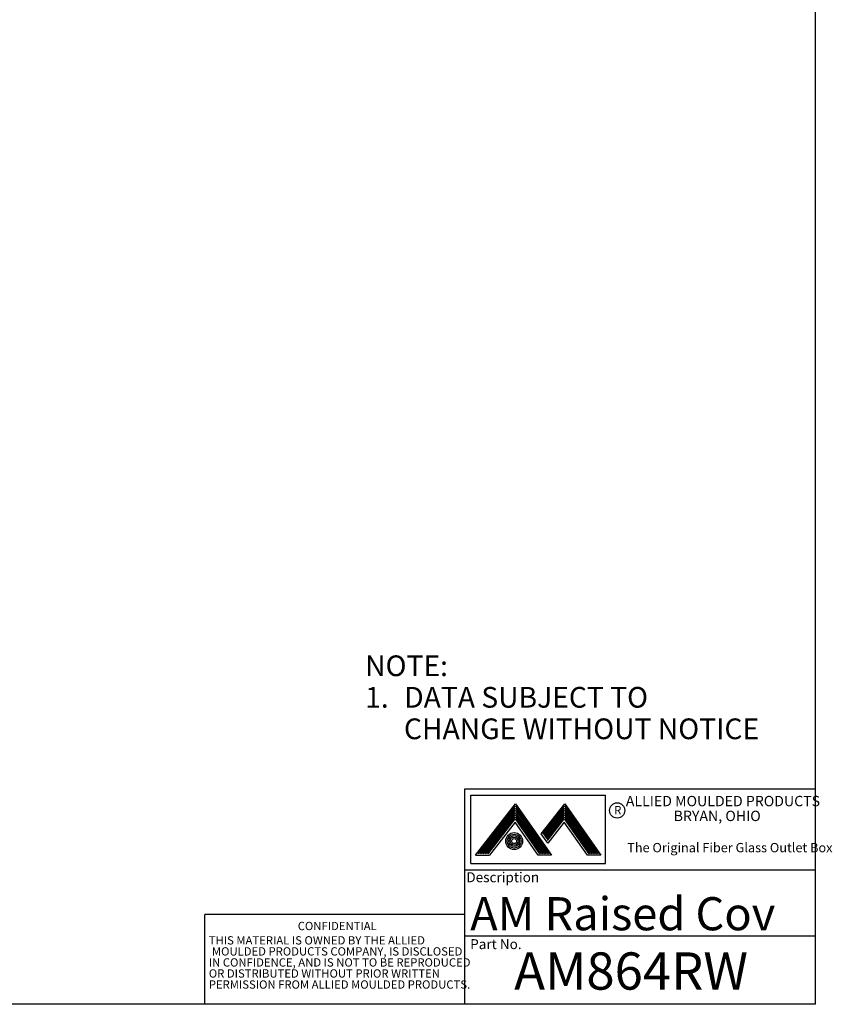
# Model space of a CAD drawing. Units: inches. Extents: x 0.5 to 33.7, y 0.4 to 21.4.
# Drawn here: x 25.5 to 33.7, y 0.4 to 10.3 of the extents above; entities that cross this region are included whole.
import ezdxf

# ---------------------------------------------------------------- set-up
doc = ezdxf.new("R2010")
doc.units = ezdxf.units.IN
doc.header["$MEASUREMENT"] = 0
for name, color, linetype in [('BORDER', 7, 'Continuous'), ('DIM', 136, 'Continuous'), ('FORMAT', 7, 'Continuous')]:
    doc.layers.add(name, color=color, linetype=linetype)
doc.styles.add('SLDTEXTSTYLE0', font='TXT', dxfattribs={"width": 0.605})
doc.styles.add('SLDTEXTSTYLE1', font='TXT', dxfattribs={"width": 0.75})
doc.styles.add('SLDTEXTSTYLE2', font='TXT', dxfattribs={"width": 0.7})

# ---------------------------------------------------------------- blocks, each defined once
blk = doc.blocks.new('SW_NOTE_1')
at = {"layer": 'DIM', "color": 0, "attachment_point": 1, "style": 'SLDTEXTSTYLE0'}
for s, insert, char_height in [('NOTE:', (0, 0.2686), 0.20833), ('1.', (0, -0.0486), 0.20833), ('DATA SUBJECT TO', (0.3937, -0.0486), 0.208333), ('CHANGE WITHOUT NOTICE', (0.3906, -0.3657), 0.208333)]:
    blk.add_mtext(s, dxfattribs=dict(at, insert=insert, char_height=char_height))
blk = doc.blocks.new('SW_NOTE_2')
at = {"layer": 'BORDER', "color": 0, "char_height": 0.083333, "attachment_point": 1, "style": 'SLDTEXTSTYLE1'}
for s, insert in [('THIS MATERIAL IS OWNED BY THE ALLIED', (0, 0.1074)), ('MOULDED PRODUCTS COMPANY, IS DISCLOSED', (0.0312, -0.0037)), ('IN CONFIDENCE, AND IS NOT TO BE REPRODUCED', (0, -0.1148)), ('OR DISTRIBUTED WITHOUT PRIOR WRITTEN', (0, -0.2259)), ('PERMISSION FROM ALLIED MOULDED PRODUCTS.', (0, -0.337))]:
    blk.add_mtext(s, dxfattribs=dict(at, insert=insert))

msp = doc.modelspace()

# ---------------------------------------------------------------- linework, layer by layer
at = {"layer": 'BORDER'}
for p, q in [((33.5229, 0.4106), (33.5229, 21.4106)), ((33.5229, 2.5767), (29.9926, 2.5767)), ((30.0551, 1.8267), (30.0551, 2.5142)), ((30.0551, 2.5142), (31.4092, 2.5142)), ((31.4092, 1.8267), (31.4092, 2.5142)), ((30.1032, 1.9127), (30.505, 2.4287)), ((30.1298, 1.9257), (30.5045, 2.4069)), ((30.1463, 1.9257), (30.5039, 2.385)), ((30.5039, 2.385), (30.8267, 1.9257)), ((30.5045, 2.4069), (30.8426, 1.9257)), ((30.505, 2.4287), (30.8676, 1.9127)), ((30.7646, 2.1271), (30.9994, 2.4287)), ((30.7807, 2.1267), (30.9989, 2.4069)), ((30.7886, 2.1156), (30.9983, 2.385)), ((30.9983, 2.385), (31.3211, 1.9257)), ((30.9989, 2.4069), (31.337, 1.9257)), ((30.9994, 2.4287), (31.362, 1.9127)), ((30.1628, 1.9257), (30.5034, 2.3632)), ((30.1793, 1.9257), (30.5028, 2.3413)), ((30.1957, 1.9257), (30.5023, 2.3195)), ((30.2122, 1.9257), (30.5018, 2.2976)), ((30.5018, 2.2976), (30.7631, 1.9257)), ((30.5023, 2.3195), (30.779, 1.9257)), ((30.5028, 2.3413), (30.7949, 1.9257)), ((30.5034, 2.3632), (30.8108, 1.9257)), ((30.7964, 2.1045), (30.9978, 2.3632)), ((30.8042, 2.0934), (30.9972, 2.3413)), ((30.812, 2.0823), (30.9967, 2.3195)), ((30.8198, 2.0711), (30.9962, 2.2976)), ((30.9962, 2.2976), (31.2575, 1.9257)), ((30.9967, 2.3195), (31.2734, 1.9257)), ((30.9972, 2.3413), (31.2893, 1.9257)), ((30.9978, 2.3632), (31.3052, 1.9257)), ((30.2287, 1.9257), (30.5012, 2.2758)), ((30.5005, 2.2438), (30.2427, 1.9127)), ((30.7331, 1.9127), (30.5005, 2.2438)), ((30.5012, 2.2758), (30.7472, 1.9257)), ((30.8276, 2.06), (30.9956, 2.2758)), ((30.9949, 2.2438), (30.8307, 2.033)), ((31.2275, 1.9127), (30.9949, 2.2438)), ((30.9956, 2.2758), (31.2416, 1.9257)), ((30.8307, 2.033), (30.7646, 2.1271)), ((30.1032, 1.9127), (30.2427, 1.9127)), ((30.8676, 1.9127), (30.7331, 1.9127)), ((31.362, 1.9127), (31.2275, 1.9127)), ((30.0551, 1.8267), (31.4092, 1.8267)), ((29.9926, 1.7642), (33.5229, 1.7642)), ((27.3786, 0.4106), (27.3786, 1.3158)), ((29.9926, 1.3158), (27.3786, 1.3158)), ((29.9926, 1.0981), (33.5229, 1.0981)), ((33.5229, 0.4106), (0.5229, 0.4106))]:
    msp.add_line(p, q, dxfattribs=at)
for centre, radius in [((31.5275, 2.3612), 0.0765), ((30.4912, 2.0527), 0.085), ((30.4912, 2.0527), 0.07), ((30.4912, 2.0527), 0.055), ((30.4912, 2.0527), 0.04), ((30.4912, 2.0527), 0.025)]:
    msp.add_circle(centre, radius, dxfattribs=at)
at = {"layer": 'FORMAT'}
for p, q in [((29.9926, 2.5767), (29.9926, 0.4106)), ((29.9926, 1.3158), (29.9926, 0.4106)), ((29.9926, 0.4106), (27.3786, 0.4106))]:
    msp.add_line(p, q, dxfattribs=at)

# ---------------------------------------------------------------- block references
at = {"layer": 'BORDER', "color": 7}
msp.add_blockref('SW_NOTE_2', (27.4201, 0.9884), dxfattribs=at)
at = {"layer": 'DIM'}
msp.add_blockref('SW_NOTE_1', (28.9924, 3.6524), dxfattribs=at)

# ---------------------------------------------------------------- texts
at = {"color": 7, "linetype": 'Continuous', "lineweight": 0, "attachment_point": 1, "style": 'SLDTEXTSTYLE1'}
for s, insert, char_height in [('CONFIDENTIAL', (28.3145, 1.2401), 0.083333), ('Part No.', (30.0491, 1.0661), 0.1)]:
    msp.add_mtext(s, dxfattribs=dict(at, insert=insert, char_height=char_height))
at = {"layer": 'BORDER', "attachment_point": 1}
for s, insert, char_height, style in [('ALLIED MOULDED PRODUCTS', (31.6146, 2.5076), 0.104167, 'SLDTEXTSTYLE1'), ('R', (31.4977, 2.4058), 0.0833, 'SLDTEXTSTYLE1'), ('BRYAN, OHIO', (32.0959, 2.3583), 0.104167, 'SLDTEXTSTYLE1'), ('The Original Fiber Glass Outlet Box', (31.6286, 2.0341), 0.09375, 'SLDTEXTSTYLE2')]:
    msp.add_mtext(s, dxfattribs=dict(at, insert=insert, char_height=char_height, style=style))
at = {"layer": 'BORDER', "color": 7, "insert": (30.0104, 1.739), "char_height": 0.1, "attachment_point": 1, "style": 'SLDTEXTSTYLE1'}
msp.add_mtext('Description', dxfattribs=at)
at = {"layer": 'FORMAT', "attachment_point": 1, "style": 'SLDTEXTSTYLE1'}
for s, insert, char_height in [('AM Raised Cov', (30.0491, 1.4887), 0.333333), ('AM864RW', (30.4913, 0.9331), 0.375)]:
    msp.add_mtext(s, dxfattribs=dict(at, insert=insert, char_height=char_height))

doc.saveas('drawing.dxf')
